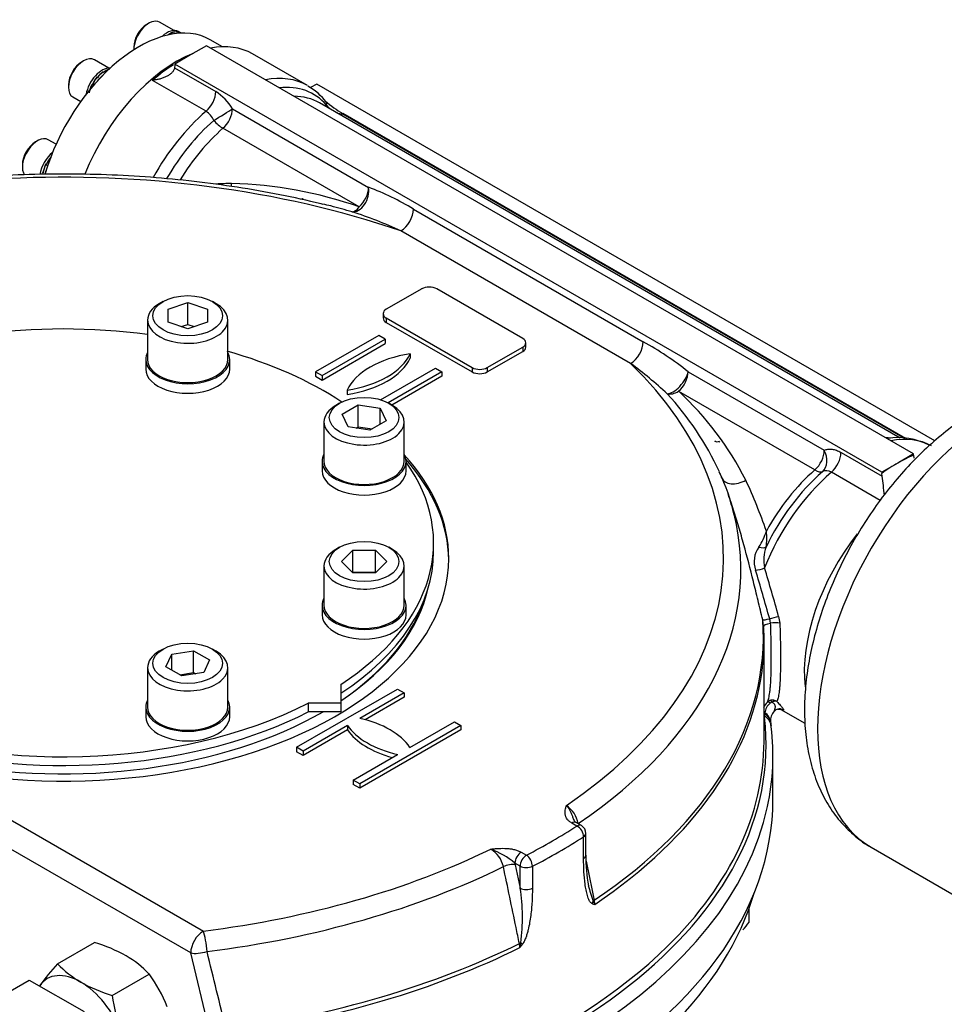
# Model space of a CAD drawing. Units: millimetres. Extents: x 13 to 432, y -173 to 292.
# Drawn here: x 363 to 389, y 66 to 94 of the extents above; entities that cross this region are included whole.
import ezdxf
from ezdxf.entities.mleader import LeaderData, LeaderLine
from ezdxf.math import Vec2, Vec3

# ---------------------------------------------------------------- set-up
doc = ezdxf.new("R2010")
doc.units = ezdxf.units.MM
for name, color, linetype in [('2033639', 7, 'Continuous'), ('7310B', 7, 'Continuous'), ('Default', 7, 'Continuous'), ('HSM16X45ZP-P', 7, 'Continuous'), ('HSM48X150ZP', 7, 'Continuous'), ('IR-00179-1', 7, 'Continuous'), ('IW-01008-1', 7, 'Continuous'), ('IW11A317-1', 7, 'Continuous'), ('IW11A318', 7, 'Continuous'), ('IW11A319', 7, 'Continuous'), ('IW9B13', 7, 'Continuous'), ('NL16', 7, 'Continuous'), ('NL30', 7, 'Continuous'), ('NM48ZP', 7, 'Continuous'), ('SCM16X50CF', 7, 'Continuous')]:
    doc.layers.add(name, color=color, linetype=linetype)

# ---------------------------------------------------------------- blocks, each defined once
blk = doc.blocks.new('SE6')
at = {"layer": '2033639', "color": 7, "linetype": 'Continuous'}
for p, q in [((382.924, 81.842), (382.924, 81.846)), ((382.939, 81.83), (382.924, 81.846)), ((382.939, 81.826), (382.924, 81.842))]:
    blk.add_line(p, q, dxfattribs=at)
blk.add_open_spline([(382.924, 81.846), (382.905, 81.839), (382.885, 81.832), (382.841, 81.832), (382.821, 81.839), (382.806, 81.855), (382.803, 81.86), (382.802, 81.865)], degree=3, knots=[0, 0, 0, 0, 0.125, 0.125, 0.25, 0.25, 0.2986954, 0.2986954, 0.2986954, 0.2986954], dxfattribs=at)
at = {"layer": '7310B', "color": 7, "linetype": 'Continuous'}
blk.add_ellipse((370.892, 87.195), major_axis=(0.798, 1.382), ratio=0.57735, start_param=0.436458, end_param=0.48394, dxfattribs=at)
at = {"layer": 'HSM16X45ZP-P', "color": 7, "linetype": 'Continuous'}
for p, q in [((383.755, 68.751), (383.751, 68.755)), ((383.755, 68.387), (383.755, 68.751))]:
    blk.add_line(p, q, dxfattribs=at)
blk.add_arc((382.538, 69.18), 1.453, 315.9166, 326.881, dxfattribs=at)
at = {"layer": 'HSM48X150ZP', "color": 7, "linetype": 'Continuous'}
for p, q in [((362.665, 66.219), (363.607, 66.763)), ((363.607, 66.763), (365.138, 65.879))]:
    blk.add_line(p, q, dxfattribs=at)
at = {"layer": 'IR-00179-1', "color": 7, "linetype": 'Continuous'}
blk.add_line((387.176, 70.483), (390.414, 68.614), dxfattribs=at)
blk.add_ellipse((390.801, 76.762), major_axis=(-3.625, -6.279), ratio=0.57735, start_param=3.141593, end_param=6.283185, dxfattribs=at)
blk.add_open_spline([(394.439, 83.022), (394.382, 83.059), (394.198, 83.177), (393.809, 83.327), (393.313, 83.452), (392.789, 83.5), (392.249, 83.476), (391.692, 83.377), (391.122, 83.203), (390.546, 82.954), (389.972, 82.633), (389.406, 82.244), (388.857, 81.793), (388.331, 81.287), (387.833, 80.733), (387.369, 80.137), (386.941, 79.505), (386.555, 78.844), (386.214, 78.162), (385.922, 77.464), (385.682, 76.756), (385.497, 76.047), (385.37, 75.341), (385.306, 74.646), (385.306, 73.968), (385.374, 73.315), (385.512, 72.697), (385.72, 72.126), (385.994, 71.612), (386.329, 71.161), (386.715, 70.793), (387.017, 70.562), (387.176, 70.485), (387.188, 70.48)], degree=3, knots=[0, 0, 0, 0, 0.011212, 0.042006, 0.072742, 0.103792, 0.135489, 0.168053, 0.201534, 0.235801, 0.270599, 0.305654, 0.340726, 0.375713, 0.410589, 0.445366, 0.480076, 0.514759, 0.549459, 0.584207, 0.619051, 0.654035, 0.689202, 0.724579, 0.760161, 0.795873, 0.831466, 0.866611, 0.900944, 0.934226, 0.96645, 0.997829, 1, 1, 1, 1], dxfattribs=at)
at = {"layer": 'IW-01008-1', "color": 7, "linetype": 'Continuous'}
for p, q in [((367.352, 85.767), (367.246, 85.706)), ((368.837, 85.706), (368.731, 85.767)), ((367.492, 85.552), (368.042, 85.736)), ((367.492, 85.186), (367.492, 85.552)), ((368.042, 85.736), (368.592, 85.552)), ((368.042, 85.123), (368.042, 85.736)), ((368.592, 85.552), (368.592, 85.186)), ((366.917, 85.246), (366.917, 84.144)), ((369.167, 84.144), (369.167, 85.246)), ((368.042, 85.002), (367.492, 85.186)), ((367.86, 85.063), (368.042, 85.123)), ((368.592, 85.186), (368.042, 85.002)), ((368.042, 85.123), (368.223, 85.063)), ((372.291, 82.916), (372.185, 82.854)), ((372.367, 82.613), (372.816, 82.872)), ((372.816, 82.872), (373.429, 82.777)), ((372.816, 82.259), (372.816, 82.872)), ((373.429, 82.777), (373.594, 82.423)), ((373.429, 82.328), (373.429, 82.777)), ((373.776, 82.854), (373.67, 82.916)), ((372.531, 82.258), (372.367, 82.613)), ((371.855, 82.395), (371.855, 81.293)), ((373.144, 82.164), (372.531, 82.258)), ((372.754, 82.224), (372.816, 82.259)), ((372.816, 82.259), (373.206, 82.199)), ((373.594, 82.423), (373.144, 82.164)), ((374.105, 81.293), (374.105, 82.395)), ((372.291, 78.884), (372.185, 78.822)), ((373.776, 78.822), (373.67, 78.884)), ((372.345, 78.485), (372.663, 78.803)), ((372.663, 78.803), (373.298, 78.803)), ((372.663, 78.191), (372.663, 78.803)), ((373.298, 78.803), (373.615, 78.485)), ((373.298, 78.191), (373.298, 78.803)), ((371.855, 78.363), (371.855, 77.261)), ((372.663, 78.168), (372.345, 78.485)), ((373.615, 78.485), (373.298, 78.168)), ((374.105, 77.261), (374.105, 78.363)), ((372.651, 78.179), (372.663, 78.191)), ((372.663, 78.191), (373.298, 78.191)), ((373.298, 78.168), (372.663, 78.168)), ((373.298, 78.191), (373.309, 78.179)), ((367.352, 76.032), (367.246, 75.971)), ((367.428, 75.539), (367.593, 75.894)), ((367.593, 75.894), (368.206, 75.988)), ((367.593, 75.444), (367.593, 75.894)), ((368.206, 75.988), (368.655, 75.729)), ((368.206, 75.376), (368.206, 75.988)), ((368.837, 75.971), (368.731, 76.032)), ((368.655, 75.729), (368.491, 75.375)), ((366.917, 75.512), (366.917, 74.41)), ((367.877, 75.28), (367.428, 75.539)), ((367.816, 75.316), (368.206, 75.376)), ((368.491, 75.375), (367.877, 75.28)), ((368.206, 75.376), (368.268, 75.34)), ((369.167, 74.41), (369.167, 75.512))]:
    blk.add_line(p, q, dxfattribs=at)
for centre in [(368.042, 85.369), (372.98, 82.518), (372.98, 78.485), (368.042, 75.634)]:
    blk.add_ellipse(centre, major_axis=(0.975, 0), ratio=0.57735, dxfattribs=at)
for centre, start_param, end_param in [((368.042, 85.246), 5.497787, 6.283185), ((368.042, 85.246), 0, 3.926991), ((368.042, 84.144), 0, 3.141593), ((372.98, 82.395), 5.497787, 6.283185), ((372.98, 82.395), 0, 3.926991), ((372.98, 81.293), 0, 3.141593), ((372.98, 78.363), 5.497787, 6.283185), ((372.98, 78.363), 0, 3.926991), ((372.98, 77.261), 0, 3.141593), ((368.042, 75.512), 5.497787, 6.283185), ((368.042, 75.512), 0, 3.926991), ((368.042, 74.41), 0, 3.141593)]:
    blk.add_ellipse(centre, major_axis=(-1.125, 0), ratio=0.57735, start_param=start_param, end_param=end_param, dxfattribs=at)
at = {"layer": 'IW11A317-1', "color": 7, "linetype": 'Continuous'}
blk.add_ellipse((364.55, 71.098), major_axis=(19.625, 0), ratio=0.57735, start_param=3.307596, end_param=6.117182, dxfattribs=at)
at = {"layer": 'IW11A318', "color": 7, "linetype": 'Continuous'}
for p, q in [((368.563, 92.929), (368.121, 92.673)), ((388.362, 81.498), (368.563, 92.929)), ((368.121, 92.673), (367.679, 92.418)), ((371.392, 91.814), (369.857, 92.7)), ((367.679, 92.385), (367.672, 92.312)), ((387.478, 80.987), (367.679, 92.418)), ((367.679, 92.418), (367.679, 92.385)), ((367.672, 92.312), (368.825, 91.646)), ((368.555, 91.094), (367.055, 91.96)), ((371.656, 91.857), (371.482, 91.757)), ((388.961, 81.866), (371.656, 91.857)), ((387.99, 81.942), (371.735, 91.327)), ((369.293, 91.166), (373.106, 88.964)), ((388.137, 81.933), (372.381, 91.03)), ((372.381, 91.03), (372.381, 91.024)), ((372.381, 91.024), (388.124, 81.934)), ((372.84, 88.416), (369.028, 90.617)), ((374.362, 88.356), (380.794, 84.642)), ((380.441, 84.029), (374.008, 87.743)), ((374.591, 86.121), (373.601, 85.55)), ((377.419, 84.733), (375.015, 86.121)), ((373.513, 85.427), (373.513, 85.305)), ((373.601, 85.305), (373.601, 85.182)), ((373.601, 85.305), (376.005, 83.917)), ((373.601, 85.182), (376.005, 83.794)), ((373.389, 84.815), (371.621, 83.794)), ((371.802, 83.69), (373.569, 84.71)), ((373.569, 84.71), (373.389, 84.815)), ((373.569, 84.71), (373.569, 84.588)), ((371.802, 83.567), (373.569, 84.588)), ((376.429, 83.917), (377.419, 84.488)), ((377.419, 84.488), (377.419, 84.366)), ((377.507, 84.488), (377.507, 84.611)), ((374.272, 84.304), (374.272, 84.182)), ((376.429, 83.794), (377.419, 84.366)), ((373.442, 83.013), (374.976, 83.898)), ((374.976, 83.898), (375.156, 83.794)), ((376.005, 83.917), (376.005, 83.794)), ((376.429, 83.917), (376.429, 83.794)), ((371.621, 83.794), (371.621, 83.672)), ((371.621, 83.794), (371.802, 83.69)), ((371.621, 83.672), (371.802, 83.567)), ((371.802, 83.69), (371.802, 83.567)), ((375.156, 83.794), (373.652, 82.926)), ((375.156, 83.672), (373.758, 82.864)), ((375.156, 83.794), (375.156, 83.672)), ((382.051, 83.8), (385.863, 81.599)), ((372.505, 83.284), (372.505, 83.161)), ((385.598, 81.05), (381.786, 83.251)), ((386.331, 81.539), (387.484, 80.873)), ((388.362, 81.498), (387.92, 81.243)), ((388.362, 81.464), (388.362, 81.498)), ((388.362, 81.464), (388.368, 81.384)), ((387.92, 81.243), (387.478, 80.987)), ((387.427, 80.198), (386.061, 80.987)), ((387.478, 80.987), (387.478, 80.954)), ((387.484, 80.873), (387.478, 80.954)), ((383.244, 80.161), (383.169, 80.38)), ((384.585, 76.948), (384.619, 76.758)), ((384.163, 76.655), (384.14, 76.851)), ((384.36, 76.755), (384.335, 76.88)), ((384.175, 73.449), (384.175, 76.268)), ((371.09, 73.282), (373.919, 74.915)), ((374.1, 74.81), (372.858, 74.093)), ((373.919, 74.915), (374.1, 74.81)), ((374.1, 74.81), (374.1, 74.688)), ((374.1, 74.688), (373.006, 74.056)), ((384.397, 74.546), (384.35, 74.518)), ((384.192, 74.231), (384.185, 74.163)), ((384.196, 74.249), (384.192, 74.231)), ((384.649, 74.345), (385.318, 73.958)), ((374.264, 73.281), (375.506, 73.998)), ((375.506, 73.998), (375.687, 73.894)), ((384.185, 74.163), (384.187, 74.124)), ((384.364, 73.993), (384.362, 74.005)), ((372.513, 73.894), (371.271, 73.177)), ((372.513, 73.772), (371.271, 73.055)), ((372.513, 73.894), (372.513, 73.772)), ((375.687, 73.894), (372.858, 72.261)), ((375.687, 73.772), (372.858, 72.139)), ((375.687, 73.894), (375.687, 73.772)), ((371.271, 73.177), (371.09, 73.282)), ((371.09, 73.282), (371.09, 73.159)), ((371.271, 73.055), (371.09, 73.159)), ((371.271, 73.177), (371.271, 73.055)), ((372.677, 72.365), (373.919, 73.082)), ((384.425, 71.832), (384.425, 73.03)), ((372.858, 72.261), (372.677, 72.365)), ((372.677, 72.365), (372.677, 72.243)), ((372.858, 72.261), (372.858, 72.139)), ((372.858, 72.139), (372.677, 72.243)), ((362.378, 71.658), (368.479, 68.135)), ((378.939, 71.078), (378.792, 71.162)), ((379.064, 71.09), (378.917, 71.175)), ((368.125, 67.523), (362.024, 71.045)), ((379.189, 70.26), (379.189, 70.873)), ((379.124, 70.163), (379.124, 70.777)), ((377.378, 70.346), (377.525, 70.261)), ((377.201, 70.04), (377.213, 69.99)), ((377.348, 69.955), (377.201, 70.04)), ((377.213, 69.99), (377.348, 69.341)), ((377.348, 69.341), (377.348, 69.955)), ((377.692, 69.95), (377.692, 69.336)), ((379.422, 68.999), (379.434, 68.884)), ((377.34, 67.675), (377.327, 67.789)), ((368.653, 65.326), (368.125, 67.523))]:
    blk.add_line(p, q, dxfattribs=at)
for centre, radius, start, end in [((368.099, 90.471), 1.381, 30.1828, 58.2735), ((370.622, 90.381), 1.619, 36.3792, 61.1357), ((374.558, 94.623), 4.2, 230.6964, 238.7889), ((368.251, 90.616), 0.566, 23.0822, 57.4763), ((369.379, 80.195), 8.877, 90.6993, 93.4962), ((368.975, 77.413), 11.662, 70.6442, 88.5475), ((370.5, 81.985), 7.45, 58.7751, 69.5266), ((368.055, 72.973), 15.975, 75.5365, 76.3402), ((368.055, 72.973), 15.975, 73.3183, 75.5365), ((369.004, 76.922), 11.923, 65.183, 72.2398), ((376.074, 76.24), 9.637, 51.6687, 60.6695), ((374.122, 75.356), 10.731, 46.8235, 53.926), ((375.365, 77.527), 8.317, 24.636, 42.8321), ((375.73, 76.722), 8.906, 26.9613, 47.1566), ((387.915, 79.95), 2.004, 63.7903, 98.0629), ((378.426, 78.773), 5.013, 11.6096, 26.2546), ((375.365, 77.527), 8.317, 23.2978, 24.32), ((385.923, 80.774), 0.254, 56.939, 116.3823), ((376.423, 79.354), 11.165, 5.099, 7.824), ((369.1, 74.037), 16.043, 19.3001, 24.7732), ((382.535, 79.854), 1.783, 327.1753, 343.2273), ((382.906, 79.143), 1.35, 349.2712, 8.3525), ((384.585, 78.478), 0.687, 143.4136, 199.718), ((385.307, 78.52), 1.137, 160.906, 190.6965), ((256.227, 40.473), 133.18, 15.86478, 16.47681), ((300.059, 53.163), 87.809, 15.71601, 16.64082), ((379.356, 76.258), 4.823, 352.3882, 5.1649), ((358.447, 75.826), 25.732, 1.6863, 1.8651), ((384.621, 74.171), 0.514, 132.8089, 154.3443), ((384.615, 74.188), 0.424, 128.7953, 171.7648), ((384.41, 74.402), 0.201, 103.4573, 133.3404), ((384.412, 74.396), 0.208, 54.0633, 103.4624), ((384.484, 74.413), 0.158, 71.7686, 123.0602), ((384.757, 74.019), 0.402, 137.1852, 183.6647), ((384.578, 74.216), 0.135, 98.112, 144.3), ((403.376, 76.285), 19.154, 186.8835, 187.1643), ((378.169, 70.986), 0.821, 11.4721, 54.6683), ((378.967, 71.288), 0.124, 209.2948, 246.4389), ((378.939, 70.873), 0.25, 0, 60), ((376.126, 69.768), 0.773, 12.8375, 59.1004), ((375.704, 68.23), 2.348, 50.399, 69.601), ((383.225, 70.162), 4.037, 178.6124, 190.8589), ((372.14, 68.512), 5.274, 352.3249, 9.0523), ((383.584, 70.542), 4.472, 194.5947, 200.4654), ((378.748, 68.645), 0.727, 19.1743, 27.2357), ((379.616, 69.757), 0.892, 254.1144, 258.2563), ((-377.1, -116.199), 767.99, 13.675175, 13.843777), ((376.428, 67.925), 0.946, 344.626, 352.8152), ((373.98, 70.358), 4.3, 321.3919, 322.9672)]:
    blk.add_arc(centre, radius, start, end, dxfattribs=at)
for centre, major_axis, ratio, start_param, end_param in [((367.732, 89.02), (-2.125, -3.681), 0.57735, 3.141593, 3.605565), ((367.732, 89.02), (-2.125, -3.681), 0.57735, 3.773447, 4.954317), ((367.767, 88.999), (2.125, 3.681), 0.57735, 0.825302, 1.024512), ((369.267, 88.133), (-2.125, -3.681), 0.57735, 3.141593, 3.605565), ((368.472, 91.442), (0.25, 0.433), 0.57735, 4.166105, 5.497787), ((369.501, 87.998), (-2.062, -3.572), 0.57735, 2.945225, 3.540769), ((369.735, 87.863), (-2, -3.464), 0.57735, 3.141593, 3.458593), ((369.267, 88.133), (-2.125, -3.681), 0.57735, 4.166105, 4.744922), ((368.939, 90.961), (0.426, 0.262), 0.038056, 4.285013, 5.667193), ((368.939, 90.961), (0.25, 0.433), 0.57735, 4.179671, 5.497787), ((372.381, 91.432), (0.377, 0.328), 0.800805, 2.688083, 2.843308), ((372.381, 91.432), (-0.499, 0.025), 0.816143, 0.471364, 0.7438), ((372.381, 91.432), (-0.499, 0.025), 0.816143, 1.278442, 1.612385), ((372.381, 91.432), (0.25, 0.433), 0.57735, 3.738574, 3.926991), ((369.501, 87.998), (2.062, 3.572), 0.57735, 1.038078, 1.564743), ((368.939, 90.961), (0.329, -0.376), 0.414679, 4.676982, 5.399716), ((369.735, 87.863), (2, 3.464), 0.57735, 1.038078, 1.524058), ((364.55, 78.569), (18.493, 0), 0.57735, 1.033907, 2.274994), ((369.077, 89.301), (-0.033, 0.499), 0.407365, 4.011423, 4.207688), ((372.752, 88.76), (0.164, 0.472), 0.679364, 3.299533, 5.377588), ((372.752, 88.76), (0.25, 0.433), 0.57735, 4.179671, 5.497787), ((372.752, 88.76), (-0.141, -0.48), 0.459345, 0.130303, 0.913809), ((374.008, 88.152), (0.25, 0.433), 0.57735, 3.926991, 5.497787), ((374.803, 85.999), (0.3, 0), 0.57735, 0.785398, 2.356194), ((373.813, 85.427), (0.3, 0), 0.57735, 2.356194, 3.926991), ((373.813, 85.305), (0.3, 0), 0.57735, 3.141593, 3.926991), ((377.207, 84.611), (-0.3, 0), 0.57735, 2.356194, 3.926991), ((377.207, 84.488), (-0.3, 0), 0.57735, 2.356194, 3.141593), ((380.441, 84.438), (0.25, 0.433), 0.57735, 3.926991, 5.497787), ((371.858, 84.678), (2.5, 0), 0.57735, 4.974188, 6.021386), ((374.919, 82.91), (-2.5, 0), 0.57735, 4.974188, 6.021386), ((371.858, 84.556), (2.5, 0), 0.57735, 4.974188, 6.021386), ((376.217, 84.039), (-0.3, 0), 0.57735, 0.785398, 2.356194), ((364.55, 78.569), (-18.493, 0), 0.57735, 2.437395, 3.678482), ((376.217, 83.917), (-0.3, 0), 0.57735, 0.785398, 2.356194), ((381.697, 83.596), (0.314, 0.389), 0.452914, 3.50073, 5.578785), ((381.697, 83.596), (0.25, 0.433), 0.57735, 4.179671, 5.497787), ((381.697, 83.596), (-0.361, -0.346), 0.66078, 0.430669, 1.214175), ((386.305, 78.296), (-2, -3.464), 0.57735, 3.403454, 3.458593), ((386.773, 78.026), (-2.125, -3.681), 0.57735, 3.156201, 3.605565), ((364.55, 78.569), (10.8, 0), 0.57735, 2.659639, 6.283185), ((364.55, 78.569), (10.8, 0), 0.57735, 0, 0.484819), ((385.51, 81.395), (0.25, 0.433), 0.57735, 4.179671, 5.497787), ((385.51, 81.395), (0.214, -0.452), 0.815609, 0.254437, 1.636617), ((385.977, 81.335), (-0.25, -0.433), 0.57735, 1.024512, 2.356194), ((387.92, 77.364), (2.375, 4.114), 0.57735, 0.653437, 0.785398), ((364.55, 78.487), (-10.8, 0), 0.57735, 3.14814, 3.616971), ((387.92, 77.364), (2.375, 4.114), 0.57735, 0.785398, 0.91736), ((383.474, 80.989), (0.465, 0.183), 0.579816, 3.103084, 4.906799), ((386.773, 78.026), (2.125, 3.681), 0.57735, 1.024512, 1.819575), ((386.539, 78.161), (-2.062, -3.572), 0.57735, 4.179671, 4.838845), ((386.305, 78.296), (-2, -3.464), 0.57735, 4.179671, 4.744416), ((385.51, 81.395), (0.329, -0.376), 0.414679, 5.399716, 6.12245), ((364.55, 78.268), (-18.975, 0), 0.57735, 3.282771, 3.335656), ((364.55, 78.268), (-18.975, 0), 0.57735, 2.434331, 3.282771), ((388.308, 77.14), (2.125, 3.681), 0.57735, 1.315706, 2.484566), ((384.056, 78.973), (0.19, -0.062), 0.439092, 4.738001, 6.029366), ((384.069, 78.322), (0.193, 0.054), 0.276832, 3.895047, 5.315553), ((364.55, 78.487), (-10.305, 0), 0.57735, 0.124319, 2.356195), ((364.55, 78.487), (-10.305, 0), 0.57735, 2.42614, 3.017274), ((364.55, 78.446), (10.255, 0), 0.57735, 5.573361, 6.088419), ((384.449, 76.916), (0.193, 0.052), 0.029963, 4.067423, 5.482424), ((364.55, 76.376), (-19.607, 0), 0.57735, 2.431839, 3.183531), ((384.622, 76.97), (-0.486, -0.117), 0.049173, 0.119311, 0.926843), ((384.663, 76.665), (0.5, 0.007), 0.233649, 2.217774, 3.17028), ((384.481, 76.719), (0.2, 0.005), 0.243911, 0.808509, 2.214322), ((364.55, 76.268), (-19.625, 0), 0.57735, 3.087031, 3.141593), ((364.55, 76.268), (-19.625, 0), 0.57735, 2.431738, 3.087031), ((384.375, 74.44), (-0.106, 0.106), 0.285447, 5.220918, 6.192922), ((384.399, 74.454), (-0.041, 0.144), 0.199123, 5.3466, 6.108597), ((384.297, 74.337), (-0.136, 0.064), 0.874347, 0.97915, 1.202625), ((384.291, 74.322), (-0.14, 0.053), 0.875453, 0.990788, 1.160899), ((383.863, 73.926), (-0.496, -0.061), 0.76342, 3.152774, 3.897951), ((383.86, 73.955), (-0.498, -0.044), 0.757143, 3.151929, 3.9074), ((384.61, 74.158), (0.047, -0.194), 0.994719, 2.326715, 3.166712), ((364.55, 73.352), (-19.683, 0), 0.57735, 1.801348, 3.209617), ((371.939, 72.751), (2.5, 0), 0.57735, 0.37634, 1.194457), ((384.278, 74.263), (0.15, -0.009), 0.860276, 4.006725, 4.096389), ((384.279, 74.225), (0.149, 0.018), 0.814608, 3.845755, 3.953683), ((383.875, 73.831), (-0.496, -0.062), 0.814403, 3.151245, 3.941193), ((374.838, 74.425), (-2.5, 0), 0.57735, 0.37634, 1.194457), ((374.838, 74.302), (-2.5, 0), 0.57735, 0.37634, 1.129919), ((364.55, 73.03), (-19.875, 0), 0.57735, 3.018588, 3.213212), ((383.875, 73.831), (-0.496, -0.062), 0.814403, 3.040737, 3.151245), ((364.55, 73.449), (-19.625, 0), 0.57735, 2.610996, 3.141593), ((364.55, 71.832), (19.875, 0), 0.57735, 3.141593, 6.283185), ((364.55, 72.976), (19.875, 0), 0.57735, 3.269453, 4.906371), ((364.55, 73.03), (-19.875, 0), 0.57735, 1.799006, 3.018588), ((378.792, 70.958), (-0.125, -0.217), 0.57735, 3.136629, 3.926991), ((379.157, 71.113), (0.245, 0.051), 0.404545, -3.953761, -3.915937), ((364.55, 78.569), (19.375, 0), 0.57735, -0.837034, -0.733762), ((378.939, 70.873), (-0.125, -0.217), 0.57735, 3.141593, 3.926991), ((378.939, 70.873), (0.135, -0.211), 0.606379, 0.758212, 2.329008), ((378.939, 70.873), (-0.25, 0), 0.57735, 2.40783, 3.141593), ((364.55, 78.364), (19.625, 0), 0.57735, -0.837034, -0.733762), ((364.55, 78.569), (18.493, 0), 0.57735, 4.926468, 5.416587), ((377.378, 70.142), (-0.125, -0.217), 0.57735, 3.926991, 5.497787), ((377.525, 70.057), (-0.125, -0.217), 0.57735, 3.926991, 5.497787), ((377.525, 70.057), (0.115, -0.222), 0.546782, 0.809917, 2.380713), ((378.939, 70.26), (-0.25, 0), 0.57735, 2.40783, 3.141593), ((364.55, 78.268), (18.975, 0), 0.57735, 4.926468, 5.41965), ((377.036, 69.888), (0.245, 0.051), 0.404545, 0.683249, 2.178668), ((377.525, 70.057), (0.25, 0), 0.57735, 3.926991, 5.446151), ((377.525, 69.443), (-0.25, 0), 0.57735, 0.785398, 2.304559), ((379.183, 68.994), (0.072, 0.239), 0.841199, 4.568604, 4.896713), ((379.605, 68.962), (-0.245, -0.051), 0.40458, -0.814559, -0.620279), ((368.479, 67.727), (-0.25, -0.433), 0.57735, 3.926991, 5.497787), ((368.479, 67.727), (-0.062, 0.496), 0.173463, 4.352234, 5.656779), ((368.479, 67.727), (-0.486, -0.117), 0.371144, 0.670987, 1.692954), ((364.55, 73.449), (-19.625, 0), 0.57735, 1.801348, 2.610996), ((364.55, 76.376), (19.607, 0), 0.57735, 4.947566, 5.422143), ((364.55, 76.268), (19.625, 0), 0.57735, 4.947566, 5.422244), ((377.484, 67.737), (-0.245, -0.051), 0.40458, -1.154787, -0.960507), ((377.248, 67.877), (0.2, -0.149), 0.068285, 0.666343, 0.994453)]:
    blk.add_ellipse(centre, major_axis=major_axis, ratio=ratio, start_param=start_param, end_param=end_param, dxfattribs=at)
for points, knots in [([(367.672, 92.312), (367.668, 92.286), (367.658, 92.261), (367.638, 92.226), (367.63, 92.214), (367.613, 92.192), (367.603, 92.181), (367.583, 92.16), (367.572, 92.15), (367.548, 92.131), (367.536, 92.122), (367.498, 92.096), (367.471, 92.08), (367.414, 92.052), (367.384, 92.039), (367.337, 92.022), (367.321, 92.016), (367.289, 92.006), (367.273, 92.002), (367.225, 91.988), (367.191, 91.981), (367.141, 91.972), (367.124, 91.969), (367.098, 91.965), (367.09, 91.964), (367.073, 91.962), (367.064, 91.961), (367.055, 91.96)], [0, 0, 0, 0, 0.125, 0.125, 0.1875, 0.1875, 0.25, 0.25, 0.3125, 0.3125, 0.375, 0.375, 0.5, 0.5, 0.625, 0.625, 0.6875, 0.6875, 0.75, 0.75, 0.875, 0.875, 0.9375, 0.9375, 0.96875, 0.96875, 1, 1, 1, 1]), ([(371.926, 91.269), (371.931, 91.282), (371.933, 91.294), (371.931, 91.314), (371.93, 91.321), (371.925, 91.335), (371.922, 91.342), (371.915, 91.355), (371.91, 91.361), (371.906, 91.367)], [0, 0, 0, 0, 0.25, 0.25, 0.375, 0.375, 0.5, 0.5, 0.6065518, 0.6065518, 0.6065518, 0.6065518]), ([(371.821, 88.487), (371.698, 88.518), (371.237, 88.636), (370.314, 88.821), (369.133, 89.018), (367.919, 89.169), (366.695, 89.274), (365.462, 89.332), (364.224, 89.343), (362.988, 89.308), (361.759, 89.225), (360.541, 89.095), (359.34, 88.92), (358.161, 88.699), (357.008, 88.434), (355.888, 88.125), (354.801, 87.773), (353.765, 87.383), (352.923, 87.021), (352.488, 86.809), (352.327, 86.73)], [0, 0, 0, 0, 0.017681, 0.077362, 0.137026, 0.196675, 0.256313, 0.315943, 0.37557, 0.435198, 0.494829, 0.554467, 0.614116, 0.67378, 0.733463, 0.793168, 0.8529, 0.91266, 0.972451, 1, 1, 1, 1]), ([(385.863, 81.599), (385.895, 81.614), (385.929, 81.624), (385.983, 81.632), (386.002, 81.633), (386.04, 81.633), (386.06, 81.632), (386.12, 81.624), (386.161, 81.614), (386.224, 81.592), (386.245, 81.583), (386.288, 81.563), (386.309, 81.552), (386.331, 81.539)], [0, 0, 0, 0, 0.25, 0.25, 0.375, 0.375, 0.5, 0.5, 0.75, 0.75, 0.875, 0.875, 1, 1, 1, 1]), ([(384.14, 76.851), (384.095, 77.034), (384.052, 77.216), (383.965, 77.575), (383.921, 77.752), (383.791, 78.278), (383.703, 78.621), (383.588, 79.04), (383.564, 79.123), (383.517, 79.288), (383.493, 79.369), (383.422, 79.611), (383.373, 79.769), (383.296, 80.005), (383.269, 80.086), (383.242, 80.166)], [0, 0, 0, 0, 0.125, 0.125, 0.25, 0.25, 0.5, 0.5, 0.5625, 0.5625, 0.625, 0.625, 0.75, 0.75, 0.8159916, 0.8159916, 0.8159916, 0.8159916]), ([(384.272, 74.548), (384.285, 74.578), (384.298, 74.615), (384.319, 74.705), (384.328, 74.758), (384.339, 74.836), (384.341, 74.852), (384.345, 74.885), (384.346, 74.902), (384.352, 74.955), (384.355, 74.992), (384.363, 75.11), (384.368, 75.196), (384.373, 75.338), (384.375, 75.388), (384.377, 75.466), (384.377, 75.493), (384.378, 75.546), (384.378, 75.574), (384.38, 75.712), (384.38, 75.829), (384.378, 76.075), (384.376, 76.204), (384.37, 76.474), (384.366, 76.613), (384.36, 76.755)], [0, 0, 0, 0, 0.125, 0.125, 0.25, 0.25, 0.28125, 0.28125, 0.3125, 0.3125, 0.375, 0.375, 0.5, 0.5, 0.5625, 0.5625, 0.59375, 0.59375, 0.625, 0.625, 0.75, 0.75, 0.875, 0.875, 1, 1, 1, 1]), ([(384.619, 76.758), (384.624, 76.615), (384.628, 76.476), (384.632, 76.307), (384.632, 76.273), (384.633, 76.206), (384.634, 76.173), (384.635, 76.075), (384.636, 76.011), (384.637, 75.825), (384.637, 75.707), (384.636, 75.541), (384.635, 75.487), (384.633, 75.383), (384.631, 75.333), (384.626, 75.191), (384.622, 75.105), (384.614, 74.989), (384.611, 74.952), (384.606, 74.901), (384.604, 74.884), (384.601, 74.852), (384.599, 74.836), (384.589, 74.761), (384.58, 74.711), (384.559, 74.625), (384.547, 74.591), (384.533, 74.564)], [0, 0, 0, 0, 0.125, 0.125, 0.15625, 0.15625, 0.1875, 0.1875, 0.25, 0.25, 0.375, 0.375, 0.4375, 0.4375, 0.5, 0.5, 0.625, 0.625, 0.6875, 0.6875, 0.71875, 0.71875, 0.75, 0.75, 0.875, 0.875, 1, 1, 1, 1]), ([(384.462, 74.292), (384.465, 74.294), (384.467, 74.296), (384.47, 74.305), (384.47, 74.311), (384.472, 74.324), (384.473, 74.328), (384.475, 74.339), (384.476, 74.345), (384.48, 74.358), (384.482, 74.364), (384.486, 74.377), (384.488, 74.384), (384.492, 74.403), (384.494, 74.415), (384.492, 74.435), (384.491, 74.441), (384.487, 74.454), (384.484, 74.461), (384.477, 74.474), (384.472, 74.481), (384.462, 74.494), (384.456, 74.501), (384.442, 74.514), (384.434, 74.521), (384.416, 74.534), (384.407, 74.54), (384.397, 74.546)], [0, 0, 0, 0, 0.125, 0.125, 0.25, 0.25, 0.3125, 0.3125, 0.375, 0.375, 0.4375, 0.4375, 0.5, 0.5, 0.625, 0.625, 0.6875, 0.6875, 0.75, 0.75, 0.8125, 0.8125, 0.875, 0.875, 0.9375, 0.9375, 1, 1, 1, 1]), ([(384.533, 74.564), (384.57, 74.527), (384.602, 74.493), (384.641, 74.449), (384.652, 74.436), (384.673, 74.411), (384.682, 74.4), (384.698, 74.379), (384.704, 74.37), (384.715, 74.355), (384.719, 74.348), (384.724, 74.337), (384.725, 74.333), (384.724, 74.327), (384.722, 74.326), (384.719, 74.325)], [0, 0, 0, 0, 0.25, 0.25, 0.375, 0.375, 0.5, 0.5, 0.625, 0.625, 0.75, 0.75, 0.875, 0.875, 1, 1, 1, 1]), ([(384.719, 74.325), (384.702, 74.324), (384.684, 74.328), (384.659, 74.339), (384.654, 74.342), (384.649, 74.345)], [0, 0, 0, 0, 0.0625, 0.0625, 0.07821763, 0.07821763, 0.07821763, 0.07821763]), ([(378.792, 71.162), (378.765, 71.178), (378.741, 71.195), (378.71, 71.222), (378.7, 71.231), (378.682, 71.25), (378.674, 71.26), (378.651, 71.29), (378.639, 71.311), (378.625, 71.343), (378.621, 71.353), (378.615, 71.375), (378.612, 71.386), (378.603, 71.44), (378.605, 71.483), (378.615, 71.548), (378.62, 71.57), (378.629, 71.602), (378.632, 71.613), (378.638, 71.634), (378.641, 71.645), (378.644, 71.656)], [0, 0, 0, 0, 0.125, 0.125, 0.1875, 0.1875, 0.25, 0.25, 0.375, 0.375, 0.4375, 0.4375, 0.5, 0.5, 0.75, 0.75, 0.875, 0.875, 0.9375, 0.9375, 1, 1, 1, 1]), ([(378.644, 71.656), (378.646, 71.654), (378.648, 71.652), (378.651, 71.647), (378.657, 71.64), (378.662, 71.633), (378.673, 71.618), (378.681, 71.608), (378.702, 71.576), (378.716, 71.553), (378.742, 71.505), (378.755, 71.48), (378.779, 71.428), (378.79, 71.401), (378.812, 71.346), (378.823, 71.318), (378.842, 71.269), (378.85, 71.248), (378.859, 71.228)], [0, 0, 0, 0, 0.015625, 0.015625, 0.03125, 0.0625, 0.0625, 0.125, 0.125, 0.25, 0.25, 0.375, 0.375, 0.5, 0.5, 0.625, 0.625, 0.7187421, 0.7187421, 0.7187421, 0.7187421]), ([(376.523, 70.431), (376.541, 70.433), (376.56, 70.435), (376.597, 70.438), (376.616, 70.44), (376.672, 70.445), (376.709, 70.448), (376.822, 70.454), (376.897, 70.455), (376.991, 70.449), (377.009, 70.448), (377.047, 70.444), (377.065, 70.442), (377.12, 70.434), (377.156, 70.427), (377.208, 70.414), (377.225, 70.409), (377.259, 70.399), (377.275, 70.393), (377.322, 70.375), (377.351, 70.361), (377.378, 70.346)], [0, 0, 0, 0, 0.0625, 0.0625, 0.125, 0.125, 0.25, 0.25, 0.5, 0.5, 0.5625, 0.5625, 0.625, 0.625, 0.75, 0.75, 0.8125, 0.8125, 0.875, 0.875, 1, 1, 1, 1]), ([(379.372, 68.9), (379.362, 68.902), (379.353, 68.907), (379.336, 68.92), (379.329, 68.927), (379.314, 68.944), (379.308, 68.953), (379.295, 68.972), (379.29, 68.982), (379.273, 69.013), (379.264, 69.035), (379.246, 69.082), (379.238, 69.106), (379.224, 69.156), (379.217, 69.182), (379.204, 69.234), (379.199, 69.261), (379.183, 69.341), (379.174, 69.396), (379.151, 69.565), (379.141, 69.681), (379.128, 69.918), (379.124, 70.039), (379.124, 70.163)], [0, 0, 0, 0, 0.03125, 0.03125, 0.0625, 0.0625, 0.09375, 0.09375, 0.125, 0.125, 0.1875, 0.1875, 0.25, 0.25, 0.3125, 0.3125, 0.375, 0.375, 0.5, 0.5, 0.75, 0.75, 1, 1, 1, 1]), ([(377.327, 67.789), (377.296, 67.938), (377.265, 68.088), (377.234, 68.237), (377.115, 68.805), (376.997, 69.372), (376.879, 69.94)], [0, 0, 0, 0, 0.208154, 0.208154, 0.208154, 1, 1, 1, 1]), ([(377.692, 69.336), (377.692, 69.212), (377.688, 69.087), (377.673, 68.833), (377.662, 68.704), (377.636, 68.507), (377.626, 68.441), (377.603, 68.308), (377.589, 68.24), (377.564, 68.139), (377.555, 68.105), (377.535, 68.037), (377.525, 68.002), (377.5, 67.934), (377.486, 67.9), (377.462, 67.849), (377.453, 67.833), (377.434, 67.8), (377.424, 67.783), (377.412, 67.768)], [0, 0, 0, 0, 0.25, 0.25, 0.5, 0.5, 0.625, 0.625, 0.75, 0.75, 0.8125, 0.8125, 0.875, 0.875, 0.9375, 0.9375, 0.96875, 0.96875, 1, 1, 1, 1])]:
    blk.add_open_spline(points, degree=3, knots=knots, dxfattribs=at)
for points in [[(371.898, 91.374), (371.905, 91.366), (371.907, 91.365), (371.905, 91.369)], [(384.561, 74.349), (384.626, 74.353), (384.654, 74.352), (384.643, 74.348)], [(379.194, 70.093), (379.27, 69.729), (379.346, 69.364), (379.422, 68.999)]]:
    blk.add_open_spline(points, degree=3, dxfattribs=at)
at = {"layer": 'IW11A319', "color": 7, "linetype": 'Continuous'}
for p, q in [((374.925, 78.762), (374.925, 79.007)), ((372.328, 75.043), (372.328, 74.517)), ((372.328, 74.517), (371.416, 74.517)), ((371.416, 74.517), (371.416, 74.272)), ((372.328, 74.517), (372.328, 74.272)), ((372.328, 74.272), (371.416, 74.272))]:
    blk.add_line(p, q, dxfattribs=at)
for centre, start_param, end_param in [((364.55, 79.007), 4.482219, 4.942559), ((364.55, 79.007), 3.860311, 4.253564), ((364.55, 79.007), -0.387592, 2.293979), ((364.55, 79.007), 2.41841, 3.529185), ((364.55, 78.762), 0, 2.293979), ((364.55, 78.762), 2.41841, 3.141593)]:
    blk.add_ellipse(centre, major_axis=(-10.375, 0), ratio=0.57735, start_param=start_param, end_param=end_param, dxfattribs=at)
at = {"layer": 'IW9B13', "color": 7, "linetype": 'Continuous'}
blk.add_line((369.014, 92.898), (368.671, 93.096), dxfattribs=at)
blk.add_ellipse((366.671, 89.632), major_axis=(-2, -3.464), ratio=0.57735, start_param=3.141593, end_param=5.11744, dxfattribs=at)
at = {"layer": 'NL16', "color": 7, "linetype": 'Continuous'}
for p, q in [((367.508, 93.242), (367.492, 93.251)), ((367.492, 93.251), (367.493, 93.245)), ((367.493, 93.245), (367.497, 93.242)), ((367.497, 93.242), (367.498, 93.242)), ((367.498, 93.242), (367.508, 93.236)), ((367.508, 93.242), (367.508, 93.235)), ((367.681, 93.312), (367.666, 93.321)), ((367.666, 93.318), (367.671, 93.315)), ((367.671, 93.315), (367.681, 93.309)), ((367.671, 93.315), (367.671, 93.315)), ((367.681, 93.312), (367.68, 93.309)), ((367.847, 93.287), (367.782, 93.325)), ((367.831, 93.295), (367.816, 93.304)), ((367.817, 93.303), (367.822, 93.3)), ((367.822, 93.3), (367.833, 93.294)), ((367.822, 93.3), (367.822, 93.3)), ((367.831, 93.295), (367.831, 93.295)), ((367.856, 93.282), (367.85, 93.285)), ((365.681, 92.188), (365.666, 92.196)), ((365.666, 92.196), (365.666, 92.19)), ((365.666, 92.19), (365.671, 92.188)), ((365.671, 92.188), (365.681, 92.182)), ((365.671, 92.188), (365.671, 92.188)), ((365.37, 91.839), (365.355, 91.847)), ((365.357, 91.839), (365.362, 91.836)), ((365.357, 91.839), (365.379, 91.829)), ((365.362, 91.836), (365.372, 91.83)), ((365.362, 91.836), (365.362, 91.836)), ((365.362, 91.836), (365.382, 91.827)), ((365.372, 91.83), (365.392, 91.821)), ((365.511, 92.04), (365.496, 92.049)), ((365.496, 92.049), (365.502, 92.038)), ((365.496, 92.041), (365.501, 92.038)), ((365.501, 92.038), (365.512, 92.033)), ((365.501, 92.038), (365.501, 92.038)), ((364.206, 89.811), (364.204, 89.812)), ((364.204, 89.812), (364.206, 89.81)), ((363.989, 89.376), (363.973, 89.385)), ((363.977, 89.376), (363.986, 89.377)), ((363.977, 89.376), (363.982, 89.373)), ((363.982, 89.373), (363.994, 89.375)), ((363.982, 89.373), (363.992, 89.367)), ((363.982, 89.373), (363.982, 89.373)), ((364.079, 89.602), (364.064, 89.61)), ((364.065, 89.601), (364.07, 89.599)), ((364.065, 89.601), (364.087, 89.592)), ((364.07, 89.599), (364.081, 89.593)), ((364.07, 89.599), (364.07, 89.599)), ((364.07, 89.599), (364.091, 89.59)), ((364.081, 89.593), (364.101, 89.584))]:
    blk.add_line(p, q, dxfattribs=at)
for centre, radius, start, end in [((367.781, 92.894), 0.442, 105.0902, 128.1243), ((367.789, 92.885), 0.449, 105.8191, 128.6559), ((367.736, 93.113), 0.207, 67.3075, 105.4872), ((367.741, 93.108), 0.209, 68.4954, 106.4057), ((367.753, 93.132), 0.181, 59.5377, 64.4896), ((367.759, 93.13), 0.179, 59.648, 65.7426), ((366.162, 91.55), 0.815, 127.5127, 143.0073), ((366.172, 91.542), 0.823, 127.9794, 143.3905), ((365.954, 91.839), 0.442, 105.0902, 128.1243), ((365.962, 91.831), 0.449, 105.8191, 128.6559), ((366.3, 91.417), 1.038, 155.4921, 169.102), ((366.301, 91.415), 1.035, 155.8577, 165.4159), ((366.353, 91.396), 1.078, 142.6877, 155.7446), ((366.361, 91.391), 1.081, 143.0592, 156.0913), ((365.062, 89.159), 1.078, 142.6877, 155.7446), ((365.069, 89.154), 1.081, 143.0592, 156.0913), ((365.008, 89.18), 1.038, 155.4921, 169.102), ((365.01, 89.178), 1.035, 155.8577, 169.4863)]:
    blk.add_arc(centre, radius, start, end, dxfattribs=at)
for centre, major_axis, start_param, end_param in [((367.464, 92.775), (-0.317, -0.55), 3.141593, 4.242665), ((367.584, 92.705), (-0.317, -0.55), 3.340662, 3.727921), ((365.638, 91.72), (-0.317, -0.55), 3.392809, 5.297714), ((365.758, 91.651), (-0.317, -0.55), 4.126061, 4.513319), ((364.346, 89.483), (0.317, 0.55), 0.985471, 2.166492), ((364.466, 89.414), (0.317, 0.55), 1.769866, 2.038383)]:
    blk.add_ellipse(centre, major_axis=major_axis, ratio=0.57735, start_param=start_param, end_param=end_param, dxfattribs=at)
at = {"layer": 'NL30', "color": 7, "linetype": 'Continuous'}
for p, q in [((366.867, 84.144), (366.867, 83.875)), ((369.217, 83.875), (369.217, 84.144)), ((371.805, 81.293), (371.805, 81.023)), ((374.155, 81.023), (374.155, 81.293)), ((371.805, 77.261), (371.805, 76.991)), ((374.155, 76.991), (374.155, 77.261)), ((366.867, 74.41), (366.867, 74.14)), ((369.217, 74.14), (369.217, 74.41))]:
    blk.add_line(p, q, dxfattribs=at)
for centre, start_param, end_param in [((368.042, 84.144), 5.990411, 6.283185), ((368.042, 84.144), 0, 3.434367), ((368.042, 83.875), 0, 3.141593), ((372.98, 81.293), 5.990411, 6.283185), ((372.98, 81.293), 0, 3.434367), ((372.98, 81.023), 0, 3.141593), ((372.98, 77.261), 5.990411, 6.283185), ((372.98, 77.261), 0, 3.434367), ((372.98, 76.991), 0, 3.141593), ((368.042, 74.41), 5.990411, 6.283185), ((368.042, 74.41), 0, 3.434367), ((368.042, 74.14), 0, 3.141593)]:
    blk.add_ellipse(centre, major_axis=(-1.175, 0), ratio=0.57735, start_param=start_param, end_param=end_param, dxfattribs=at)
at = {"layer": 'NM48ZP', "color": 7, "linetype": 'Continuous'}
for p, q in [((364.398, 67.219), (365.434, 67.817)), ((365.929, 66.335), (366.965, 66.933))]:
    blk.add_line(p, q, dxfattribs=at)
for centre, radius, start, end in [((364.105, 63.44), 4.574, 61.0678, 73.1095), ((364.899, 64.98), 2.842, 43.4027, 60.0734), ((369.243, 62.746), 6.595, 137.2854, 144.1675), ((366.47, 69.182), 2.854, 223.4376, 240.0384), ((363.544, 64.471), 4.215, 21.5011, 35.757), ((367.182, 70.533), 4.381, 240.8006, 253.3767), ((370.669, 66.963), 4.782, 187.5388, 200.5965)]:
    blk.add_arc(centre, radius, start, end, dxfattribs=at)
for major_axis, start_param, end_param in [((0.937, -1.624), 2.356195, 3.403392), ((-0.937, 1.624), 4.45059, 5.497787)]:
    blk.add_ellipse((365.045, 65.178), major_axis=major_axis, ratio=0.57735, start_param=start_param, end_param=end_param, dxfattribs=at)
at = {"layer": 'SCM16X50CF', "color": 7, "linetype": 'Continuous'}
for p, q in [((366.955, 93.558), (366.898, 93.526)), ((367.66, 93.354), (367.255, 93.588)), ((366.531, 92.889), (366.531, 92.824)), ((365.128, 92.504), (365.072, 92.471)), ((365.834, 92.3), (365.428, 92.534)), ((364.704, 91.834), (364.704, 91.769)), ((364.828, 91.494), (365.047, 91.368)), ((363.837, 90.267), (363.78, 90.234)), ((364.355, 90.17), (364.137, 90.297)), ((363.413, 89.597), (363.413, 89.532))]:
    blk.add_line(p, q, dxfattribs=at)
for centre, major_axis, start_param, end_param in [((366.955, 93.069), (-0.3, -0.52), 3.141593, 5.519475), ((366.898, 93.101), (0.26, 0.45), 0.785398, 2.356194), ((365.128, 92.014), (-0.3, -0.52), 3.141593, 6.283185), ((365.072, 92.047), (0.26, 0.45), 0.785398, 2.356194), ((363.837, 89.777), (-0.3, -0.52), 3.141593, 6.04933), ((363.78, 89.81), (0.26, 0.45), 0.785398, 2.356194)]:
    blk.add_ellipse(centre, major_axis=major_axis, ratio=0.57735, start_param=start_param, end_param=end_param, dxfattribs=at)
blk = doc.blocks.new('_Dot')
at = {"color": 0, "linetype": 'ByBlock', "lineweight": -2}
blk.add_line((-0.5, 0), (-1, 0), dxfattribs=at)
at = {"color": 0, "linetype": 'ByBlock', "const_width": 0.5}
blk.add_lwpolyline([(-0.25, 0, 1), (0.25, 0, 1)], format="xyb", close=True, dxfattribs=at)

msp = doc.modelspace()

# ---------------------------------------------------------------- block references
at = {"layer": 'Default'}
msp.add_blockref('SE6', (0, 0), dxfattribs=at)

# ---------------------------------------------------------------- leaders
at = {"layer": 'Default', "color": 7, "linetype": 'Continuous'}
ml = msp.add_multileader_mtext('Standard', dxfattribs=at)
ml.set_content("{\\pxsm0.9;\\fArial Narrow|b0||i0||c0|p34;\\W1.;NOTES:\\P1. OTHER INPUT AND OUTPUT OPTIONS AVAILABLE - SEE 'IW GEARBOX \\P    BROCHURE' AT WWW.ROTORK.COM FOR FURTHER DETAILS.\\P2. CENTRE OF GRAVITY POSITION IS INDICATIVE FOR STANDARD \\P    BUILD WHEN IN POSITION SHOWN.\\P3. * THREAD DEPTH DOES NOT MATCH ISO STANDARD.\\P4. WEIGHT AND C OF G DIMENSIONS WILL VARY +/-1% DEPENDING ON RATIO.\\P}", color=256)
ml.set_leader_properties()
ml.set_arrow_properties(name='DOT')
ml.build(insert=Vec2(0, 0))
ml.multileader.update_dxf_attribs({"leader_type": 0, "dogleg_length": 0, "arrow_head_size": 2.75})
ctx = ml.context
ctx.base_point, ctx.char_height, ctx.arrow_head_size, ctx.landing_gap_size = Vec3(230.008, 72.862), 2.75, 2.75, 0.963
ctx.mtext.insert = Vec3(232.008, 74.288)

doc.saveas('drawing.dxf')
